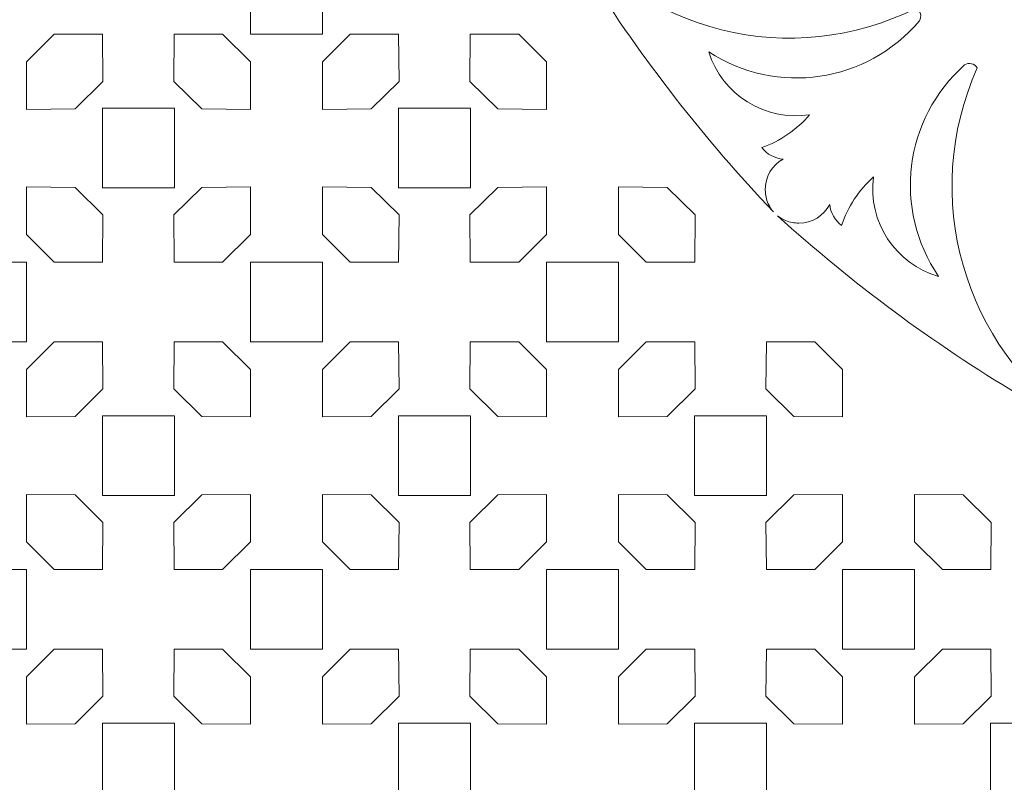
# Model space of a CAD drawing. Units: millimetres. Extents: x -187 to -53, y -115 to 132.
# Drawn here: x -132 to -84, y 60 to 98 of the extents above; entities that cross this region are included whole.
import ezdxf

# ---------------------------------------------------------------- set-up
doc = ezdxf.new("R2010")
doc.units = ezdxf.units.MM
doc.header["$MEASUREMENT"] = 0
doc.layers.add('layer 1', color=7, linetype='Continuous')

msp = doc.modelspace()

# ---------------------------------------------------------------- linework, layer by layer
at = {"layer": 'layer 1', "color": 250, "lineweight": 9}
msp.add_open_spline([(-187.086, -115.341), (-187.086, -115.341), (-187.086, 131.8554), (-187.086, 131.8554), (-187.086, 131.8554), (-187.086, 131.8554), (-52.6975, 131.8554), (-52.6975, 131.8554), (-52.6975, 131.8554), (-52.6975, 131.8554), (-52.6975, -115.341), (-52.6975, -115.341), (-52.6975, -115.341), (-52.6975, -115.341), (-187.086, -115.341), (-187.086, -115.341)], degree=3, knots=[0, 0, 0, 0, 0.2, 0.2, 0.2, 0.2, 0.4, 0.4, 0.4, 0.4, 0.6, 0.6, 0.6, 0.6, 1, 1, 1, 1], dxfattribs=at)
at = {"layer": 'layer 1', "color": 7, "lineweight": 9}
for points, knots in [([(-88.3245, 97.7804), (-88.2623, 97.8831), (-88.2436, 98.0061), (-88.2729, 98.1225), (-88.2729, 98.1225), (-88.3024, 98.2389), (-88.3772, 98.3384), (-88.4809, 98.3992), (-88.4809, 98.3992), (-94.572, 95.342), (-101.983, 97.1801), (-105.9392, 102.7299), (-105.9392, 102.7299), (-105.5053, 101.8184), (-105.0351, 100.9242), (-104.5301, 100.05), (-104.5301, 100.05), (-101.9012, 95.8839), (-98.8663, 91.9882), (-95.4705, 88.4196), (-95.4705, 88.4196), (-95.5736, 88.5418), (-95.6586, 88.6778), (-95.7268, 88.824), (-95.7268, 88.824), (-95.8231, 89.0305), (-95.8644, 89.2554), (-95.8757, 89.4815), (-95.8757, 89.4815), (-95.8913, 90.1359), (-95.5343, 90.7122), (-94.9987, 91.0082), (-94.9987, 91.0082), (-95.4098, 91.0383), (-95.7883, 91.2429), (-96.0387, 91.5701), (-96.0387, 91.5701), (-95.1311, 91.8921), (-94.3247, 92.4481), (-93.7014, 93.1821), (-93.7014, 93.1821), (-95.8828, 92.8436), (-97.9831, 94.1527), (-98.6406, 96.2597), (-98.6406, 96.2597), (-95.3119, 94.0853), (-90.884, 94.7377), (-88.3245, 97.7804)], [0, 0, 0, 0, 0.0769231, 0.0769231, 0.0769231, 0.0769231, 0.1538462, 0.1538462, 0.1538462, 0.1538462, 0.2307692, 0.2307692, 0.2307692, 0.2307692, 0.3076923, 0.3076923, 0.3076923, 0.3076923, 0.3846154, 0.3846154, 0.3846154, 0.3846154, 0.4615385, 0.4615385, 0.4615385, 0.4615385, 0.5384615, 0.5384615, 0.5384615, 0.5384615, 0.6153846, 0.6153846, 0.6153846, 0.6153846, 0.6923077, 0.6923077, 0.6923077, 0.6923077, 0.7692308, 0.7692308, 0.7692308, 0.7692308, 0.8461538, 0.8461538, 0.8461538, 0.8461538, 1, 1, 1, 1]), ([(-119.3329, 97.1182), (-119.3329, 97.1182), (-121.0958, 97.1182), (-121.0958, 97.1182), (-121.0958, 97.1182), (-121.0958, 97.1182), (-121.0958, 101.0207), (-121.0958, 101.0207), (-121.0958, 101.0207), (-121.0958, 101.0207), (-117.5699, 101.0207), (-117.5699, 101.0207), (-117.5699, 101.0207), (-117.5699, 101.0207), (-117.5699, 97.1182), (-117.5699, 97.1182), (-117.5699, 97.1182), (-117.5699, 97.1182), (-119.3329, 97.1182), (-119.3329, 97.1182)], [0, 0, 0, 0, 0.1666667, 0.1666667, 0.1666667, 0.1666667, 0.3333333, 0.3333333, 0.3333333, 0.3333333, 0.5, 0.5, 0.5, 0.5, 0.6666667, 0.6666667, 0.6666667, 0.6666667, 1, 1, 1, 1]), ([(-130.7133, 97.1182), (-130.7133, 97.1182), (-128.3419, 97.1182), (-128.3419, 97.1182), (-128.3419, 97.1182), (-128.3419, 97.1182), (-128.3199, 94.8121), (-128.3199, 94.8121), (-128.3199, 94.8121), (-128.3199, 94.8121), (-129.6871, 93.4654), (-129.6871, 93.4654), (-129.6871, 93.4654), (-129.6871, 93.4654), (-132.075, 93.4411), (-132.075, 93.4411), (-132.075, 93.4411), (-132.075, 93.4411), (-132.075, 95.7664), (-132.075, 95.7664), (-132.075, 95.7664), (-132.075, 95.7664), (-130.7133, 97.1182), (-130.7133, 97.1182)], [0, 0, 0, 0, 0.1428571, 0.1428571, 0.1428571, 0.1428571, 0.2857143, 0.2857143, 0.2857143, 0.2857143, 0.4285714, 0.4285714, 0.4285714, 0.4285714, 0.5714286, 0.5714286, 0.5714286, 0.5714286, 0.7142857, 0.7142857, 0.7142857, 0.7142857, 1, 1, 1, 1]), ([(-122.4579, 97.1182), (-122.4579, 97.1182), (-124.8289, 97.1182), (-124.8289, 97.1182), (-124.8289, 97.1182), (-124.8289, 97.1182), (-124.8509, 94.8121), (-124.8509, 94.8121), (-124.8509, 94.8121), (-124.8509, 94.8121), (-123.4837, 93.4654), (-123.4837, 93.4654), (-123.4837, 93.4654), (-123.4837, 93.4654), (-121.0958, 93.4411), (-121.0958, 93.4411), (-121.0958, 93.4411), (-121.0958, 93.4411), (-121.0958, 95.7664), (-121.0958, 95.7664), (-121.0958, 95.7664), (-121.0958, 95.7664), (-122.4579, 97.1182), (-122.4579, 97.1182)], [0, 0, 0, 0, 0.1428571, 0.1428571, 0.1428571, 0.1428571, 0.2857143, 0.2857143, 0.2857143, 0.2857143, 0.4285714, 0.4285714, 0.4285714, 0.4285714, 0.5714286, 0.5714286, 0.5714286, 0.5714286, 0.7142857, 0.7142857, 0.7142857, 0.7142857, 1, 1, 1, 1]), ([(-116.2078, 97.1182), (-116.2078, 97.1182), (-113.8368, 97.1182), (-113.8368, 97.1182), (-113.8368, 97.1182), (-113.8368, 97.1182), (-113.8148, 94.8121), (-113.8148, 94.8121), (-113.8148, 94.8121), (-113.8148, 94.8121), (-115.182, 93.4654), (-115.182, 93.4654), (-115.182, 93.4654), (-115.182, 93.4654), (-117.5699, 93.4411), (-117.5699, 93.4411), (-117.5699, 93.4411), (-117.5699, 93.4411), (-117.5699, 95.7664), (-117.5699, 95.7664), (-117.5699, 95.7664), (-117.5699, 95.7664), (-116.2078, 97.1182), (-116.2078, 97.1182)], [0, 0, 0, 0, 0.1428571, 0.1428571, 0.1428571, 0.1428571, 0.2857143, 0.2857143, 0.2857143, 0.2857143, 0.4285714, 0.4285714, 0.4285714, 0.4285714, 0.5714286, 0.5714286, 0.5714286, 0.5714286, 0.7142857, 0.7142857, 0.7142857, 0.7142857, 1, 1, 1, 1]), ([(-107.9524, 97.1182), (-107.9524, 97.1182), (-110.3239, 97.1182), (-110.3239, 97.1182), (-110.3239, 97.1182), (-110.3239, 97.1182), (-110.3458, 94.8121), (-110.3458, 94.8121), (-110.3458, 94.8121), (-110.3458, 94.8121), (-108.9787, 93.4654), (-108.9787, 93.4654), (-108.9787, 93.4654), (-108.9787, 93.4654), (-106.5907, 93.4411), (-106.5907, 93.4411), (-106.5907, 93.4411), (-106.5907, 93.4411), (-106.5907, 95.7664), (-106.5907, 95.7664), (-106.5907, 95.7664), (-106.5907, 95.7664), (-107.9524, 97.1182), (-107.9524, 97.1182)], [0, 0, 0, 0, 0.1428571, 0.1428571, 0.1428571, 0.1428571, 0.2857143, 0.2857143, 0.2857143, 0.2857143, 0.4285714, 0.4285714, 0.4285714, 0.4285714, 0.5714286, 0.5714286, 0.5714286, 0.5714286, 0.7142857, 0.7142857, 0.7142857, 0.7142857, 1, 1, 1, 1]), ([(-86.1086, 95.6174), (-86.0077, 95.6821), (-85.8851, 95.7036), (-85.768, 95.677), (-85.768, 95.677), (-85.6509, 95.6503), (-85.5496, 95.5779), (-85.4865, 95.4759), (-85.4865, 95.4759), (-88.298, 89.2052), (-86.1958, 81.8208), (-80.503, 77.971), (-80.503, 77.971), (-81.503, 78.4357), (-82.4862, 78.9356), (-83.4505, 79.4706), (-83.4505, 79.4706), (-87.6705, 81.9944), (-91.6308, 84.9282), (-95.2742, 88.2303), (-95.2742, 88.2303), (-95.1544, 88.1386), (-95.0238, 88.0626), (-94.8847, 88.0019), (-94.8847, 88.0019), (-94.6759, 87.9106), (-94.4501, 87.875), (-94.2241, 87.8691), (-94.2241, 87.8691), (-93.5697, 87.8691), (-93.0015, 88.2393), (-92.7189, 88.782), (-92.7189, 88.782), (-92.6786, 88.3718), (-92.465, 87.9984), (-92.1316, 87.7562), (-92.1316, 87.7562), (-91.8319, 88.6711), (-91.2954, 89.4905), (-90.5767, 90.1316), (-90.5767, 90.1316), (-90.8624, 87.9427), (-89.5036, 85.8742), (-87.3812, 85.2676), (-87.3812, 85.2676), (-89.6352, 88.5431), (-89.0888, 92.9854), (-86.1086, 95.6174)], [0, 0, 0, 0, 0.0769231, 0.0769231, 0.0769231, 0.0769231, 0.1538462, 0.1538462, 0.1538462, 0.1538462, 0.2307692, 0.2307692, 0.2307692, 0.2307692, 0.3076923, 0.3076923, 0.3076923, 0.3076923, 0.3846154, 0.3846154, 0.3846154, 0.3846154, 0.4615385, 0.4615385, 0.4615385, 0.4615385, 0.5384615, 0.5384615, 0.5384615, 0.5384615, 0.6153846, 0.6153846, 0.6153846, 0.6153846, 0.6923077, 0.6923077, 0.6923077, 0.6923077, 0.7692308, 0.7692308, 0.7692308, 0.7692308, 0.8461538, 0.8461538, 0.8461538, 0.8461538, 1, 1, 1, 1]), ([(-124.8227, 91.5434), (-124.8227, 91.5434), (-124.8227, 93.4948), (-124.8227, 93.4948), (-124.8227, 93.4948), (-124.8227, 93.4948), (-128.3485, 93.4948), (-128.3485, 93.4948), (-128.3485, 93.4948), (-128.3485, 93.4948), (-128.3485, 89.5924), (-128.3485, 89.5924), (-128.3485, 89.5924), (-128.3485, 89.5924), (-124.8227, 89.5924), (-124.8227, 89.5924), (-124.8227, 89.5924), (-124.8227, 89.5924), (-124.8227, 91.5434), (-124.8227, 91.5434)], [0, 0, 0, 0, 0.1666667, 0.1666667, 0.1666667, 0.1666667, 0.3333333, 0.3333333, 0.3333333, 0.3333333, 0.5, 0.5, 0.5, 0.5, 0.6666667, 0.6666667, 0.6666667, 0.6666667, 1, 1, 1, 1]), ([(-113.843, 91.5434), (-113.843, 91.5434), (-113.843, 93.4948), (-113.843, 93.4948), (-113.843, 93.4948), (-113.843, 93.4948), (-110.3176, 93.4948), (-110.3176, 93.4948), (-110.3176, 93.4948), (-110.3176, 93.4948), (-110.3176, 89.5924), (-110.3176, 89.5924), (-110.3176, 89.5924), (-110.3176, 89.5924), (-113.843, 89.5924), (-113.843, 89.5924), (-113.843, 89.5924), (-113.843, 89.5924), (-113.843, 91.5434), (-113.843, 91.5434)], [0, 0, 0, 0, 0.1666667, 0.1666667, 0.1666667, 0.1666667, 0.3333333, 0.3333333, 0.3333333, 0.3333333, 0.5, 0.5, 0.5, 0.5, 0.6666667, 0.6666667, 0.6666667, 0.6666667, 1, 1, 1, 1]), ([(-130.7133, 85.969), (-130.7133, 85.969), (-128.3419, 85.969), (-128.3419, 85.969), (-128.3419, 85.969), (-128.3419, 85.969), (-128.3199, 88.275), (-128.3199, 88.275), (-128.3199, 88.275), (-128.3199, 88.275), (-129.6871, 89.6217), (-129.6871, 89.6217), (-129.6871, 89.6217), (-129.6871, 89.6217), (-132.075, 89.6465), (-132.075, 89.6465), (-132.075, 89.6465), (-132.075, 89.6465), (-132.075, 87.3208), (-132.075, 87.3208), (-132.075, 87.3208), (-132.075, 87.3208), (-130.7133, 85.969), (-130.7133, 85.969)], [0, 0, 0, 0, 0.1428571, 0.1428571, 0.1428571, 0.1428571, 0.2857143, 0.2857143, 0.2857143, 0.2857143, 0.4285714, 0.4285714, 0.4285714, 0.4285714, 0.5714286, 0.5714286, 0.5714286, 0.5714286, 0.7142857, 0.7142857, 0.7142857, 0.7142857, 1, 1, 1, 1]), ([(-122.4579, 85.969), (-122.4579, 85.969), (-124.8289, 85.969), (-124.8289, 85.969), (-124.8289, 85.969), (-124.8289, 85.969), (-124.8509, 88.275), (-124.8509, 88.275), (-124.8509, 88.275), (-124.8509, 88.275), (-123.4837, 89.6217), (-123.4837, 89.6217), (-123.4837, 89.6217), (-123.4837, 89.6217), (-121.0958, 89.6465), (-121.0958, 89.6465), (-121.0958, 89.6465), (-121.0958, 89.6465), (-121.0958, 87.3208), (-121.0958, 87.3208), (-121.0958, 87.3208), (-121.0958, 87.3208), (-122.4579, 85.969), (-122.4579, 85.969)], [0, 0, 0, 0, 0.1428571, 0.1428571, 0.1428571, 0.1428571, 0.2857143, 0.2857143, 0.2857143, 0.2857143, 0.4285714, 0.4285714, 0.4285714, 0.4285714, 0.5714286, 0.5714286, 0.5714286, 0.5714286, 0.7142857, 0.7142857, 0.7142857, 0.7142857, 1, 1, 1, 1]), ([(-116.2078, 85.969), (-116.2078, 85.969), (-113.8368, 85.969), (-113.8368, 85.969), (-113.8368, 85.969), (-113.8368, 85.969), (-113.8148, 88.275), (-113.8148, 88.275), (-113.8148, 88.275), (-113.8148, 88.275), (-115.182, 89.6217), (-115.182, 89.6217), (-115.182, 89.6217), (-115.182, 89.6217), (-117.5699, 89.6465), (-117.5699, 89.6465), (-117.5699, 89.6465), (-117.5699, 89.6465), (-117.5699, 87.3208), (-117.5699, 87.3208), (-117.5699, 87.3208), (-117.5699, 87.3208), (-116.2078, 85.969), (-116.2078, 85.969)], [0, 0, 0, 0, 0.1428571, 0.1428571, 0.1428571, 0.1428571, 0.2857143, 0.2857143, 0.2857143, 0.2857143, 0.4285714, 0.4285714, 0.4285714, 0.4285714, 0.5714286, 0.5714286, 0.5714286, 0.5714286, 0.7142857, 0.7142857, 0.7142857, 0.7142857, 1, 1, 1, 1]), ([(-107.9524, 85.969), (-107.9524, 85.969), (-110.3239, 85.969), (-110.3239, 85.969), (-110.3239, 85.969), (-110.3239, 85.969), (-110.3458, 88.275), (-110.3458, 88.275), (-110.3458, 88.275), (-110.3458, 88.275), (-108.9787, 89.6217), (-108.9787, 89.6217), (-108.9787, 89.6217), (-108.9787, 89.6217), (-106.5907, 89.6465), (-106.5907, 89.6465), (-106.5907, 89.6465), (-106.5907, 89.6465), (-106.5907, 87.3208), (-106.5907, 87.3208), (-106.5907, 87.3208), (-106.5907, 87.3208), (-107.9524, 85.969), (-107.9524, 85.969)], [0, 0, 0, 0, 0.1428571, 0.1428571, 0.1428571, 0.1428571, 0.2857143, 0.2857143, 0.2857143, 0.2857143, 0.4285714, 0.4285714, 0.4285714, 0.4285714, 0.5714286, 0.5714286, 0.5714286, 0.5714286, 0.7142857, 0.7142857, 0.7142857, 0.7142857, 1, 1, 1, 1]), ([(-101.7029, 85.969), (-101.7029, 85.969), (-99.3318, 85.969), (-99.3318, 85.969), (-99.3318, 85.969), (-99.3318, 85.969), (-99.3095, 88.275), (-99.3095, 88.275), (-99.3095, 88.275), (-99.3095, 88.275), (-100.6767, 89.6217), (-100.6767, 89.6217), (-100.6767, 89.6217), (-100.6767, 89.6217), (-103.0649, 89.6465), (-103.0649, 89.6465), (-103.0649, 89.6465), (-103.0649, 89.6465), (-103.0649, 87.3208), (-103.0649, 87.3208), (-103.0649, 87.3208), (-103.0649, 87.3208), (-101.7029, 85.969), (-101.7029, 85.969)], [0, 0, 0, 0, 0.1428571, 0.1428571, 0.1428571, 0.1428571, 0.2857143, 0.2857143, 0.2857143, 0.2857143, 0.4285714, 0.4285714, 0.4285714, 0.4285714, 0.5714286, 0.5714286, 0.5714286, 0.5714286, 0.7142857, 0.7142857, 0.7142857, 0.7142857, 1, 1, 1, 1]), ([(-132.075, 84.0175), (-132.075, 84.0175), (-132.075, 85.969), (-132.075, 85.969), (-132.075, 85.969), (-132.075, 85.969), (-135.6008, 85.969), (-135.6008, 85.969), (-135.6008, 85.969), (-135.6008, 85.969), (-135.6008, 82.0665), (-135.6008, 82.0665), (-135.6008, 82.0665), (-135.6008, 82.0665), (-132.075, 82.0665), (-132.075, 82.0665), (-132.075, 82.0665), (-132.075, 82.0665), (-132.075, 84.0175), (-132.075, 84.0175)], [0, 0, 0, 0, 0.1666667, 0.1666667, 0.1666667, 0.1666667, 0.3333333, 0.3333333, 0.3333333, 0.3333333, 0.5, 0.5, 0.5, 0.5, 0.6666667, 0.6666667, 0.6666667, 0.6666667, 1, 1, 1, 1]), ([(-119.3329, 82.0665), (-119.3329, 82.0665), (-121.0958, 82.0665), (-121.0958, 82.0665), (-121.0958, 82.0665), (-121.0958, 82.0665), (-121.0958, 85.969), (-121.0958, 85.969), (-121.0958, 85.969), (-121.0958, 85.969), (-117.5699, 85.969), (-117.5699, 85.969), (-117.5699, 85.969), (-117.5699, 85.969), (-117.5699, 82.0665), (-117.5699, 82.0665), (-117.5699, 82.0665), (-117.5699, 82.0665), (-119.3329, 82.0665), (-119.3329, 82.0665)], [0, 0, 0, 0, 0.1666667, 0.1666667, 0.1666667, 0.1666667, 0.3333333, 0.3333333, 0.3333333, 0.3333333, 0.5, 0.5, 0.5, 0.5, 0.6666667, 0.6666667, 0.6666667, 0.6666667, 1, 1, 1, 1]), ([(-106.5907, 84.0175), (-106.5907, 84.0175), (-106.5907, 85.969), (-106.5907, 85.969), (-106.5907, 85.969), (-106.5907, 85.969), (-103.0649, 85.969), (-103.0649, 85.969), (-103.0649, 85.969), (-103.0649, 85.969), (-103.0649, 82.0665), (-103.0649, 82.0665), (-103.0649, 82.0665), (-103.0649, 82.0665), (-106.5907, 82.0665), (-106.5907, 82.0665), (-106.5907, 82.0665), (-106.5907, 82.0665), (-106.5907, 84.0175), (-106.5907, 84.0175)], [0, 0, 0, 0, 0.1666667, 0.1666667, 0.1666667, 0.1666667, 0.3333333, 0.3333333, 0.3333333, 0.3333333, 0.5, 0.5, 0.5, 0.5, 0.6666667, 0.6666667, 0.6666667, 0.6666667, 1, 1, 1, 1]), ([(-130.7133, 82.0665), (-130.7133, 82.0665), (-128.3419, 82.0665), (-128.3419, 82.0665), (-128.3419, 82.0665), (-128.3419, 82.0665), (-128.3199, 79.7605), (-128.3199, 79.7605), (-128.3199, 79.7605), (-128.3199, 79.7605), (-129.6871, 78.4134), (-129.6871, 78.4134), (-129.6871, 78.4134), (-129.6871, 78.4134), (-132.075, 78.3891), (-132.075, 78.3891), (-132.075, 78.3891), (-132.075, 78.3891), (-132.075, 80.7143), (-132.075, 80.7143), (-132.075, 80.7143), (-132.075, 80.7143), (-130.7133, 82.0665), (-130.7133, 82.0665)], [0, 0, 0, 0, 0.1428571, 0.1428571, 0.1428571, 0.1428571, 0.2857143, 0.2857143, 0.2857143, 0.2857143, 0.4285714, 0.4285714, 0.4285714, 0.4285714, 0.5714286, 0.5714286, 0.5714286, 0.5714286, 0.7142857, 0.7142857, 0.7142857, 0.7142857, 1, 1, 1, 1]), ([(-122.4579, 82.0665), (-122.4579, 82.0665), (-124.8289, 82.0665), (-124.8289, 82.0665), (-124.8289, 82.0665), (-124.8289, 82.0665), (-124.8509, 79.7605), (-124.8509, 79.7605), (-124.8509, 79.7605), (-124.8509, 79.7605), (-123.4837, 78.4134), (-123.4837, 78.4134), (-123.4837, 78.4134), (-123.4837, 78.4134), (-121.0958, 78.3891), (-121.0958, 78.3891), (-121.0958, 78.3891), (-121.0958, 78.3891), (-121.0958, 80.7143), (-121.0958, 80.7143), (-121.0958, 80.7143), (-121.0958, 80.7143), (-122.4579, 82.0665), (-122.4579, 82.0665)], [0, 0, 0, 0, 0.1428571, 0.1428571, 0.1428571, 0.1428571, 0.2857143, 0.2857143, 0.2857143, 0.2857143, 0.4285714, 0.4285714, 0.4285714, 0.4285714, 0.5714286, 0.5714286, 0.5714286, 0.5714286, 0.7142857, 0.7142857, 0.7142857, 0.7142857, 1, 1, 1, 1]), ([(-116.2078, 82.0665), (-116.2078, 82.0665), (-113.8368, 82.0665), (-113.8368, 82.0665), (-113.8368, 82.0665), (-113.8368, 82.0665), (-113.8148, 79.7605), (-113.8148, 79.7605), (-113.8148, 79.7605), (-113.8148, 79.7605), (-115.182, 78.4134), (-115.182, 78.4134), (-115.182, 78.4134), (-115.182, 78.4134), (-117.5699, 78.3891), (-117.5699, 78.3891), (-117.5699, 78.3891), (-117.5699, 78.3891), (-117.5699, 80.7143), (-117.5699, 80.7143), (-117.5699, 80.7143), (-117.5699, 80.7143), (-116.2078, 82.0665), (-116.2078, 82.0665)], [0, 0, 0, 0, 0.1428571, 0.1428571, 0.1428571, 0.1428571, 0.2857143, 0.2857143, 0.2857143, 0.2857143, 0.4285714, 0.4285714, 0.4285714, 0.4285714, 0.5714286, 0.5714286, 0.5714286, 0.5714286, 0.7142857, 0.7142857, 0.7142857, 0.7142857, 1, 1, 1, 1]), ([(-107.9524, 82.0665), (-107.9524, 82.0665), (-110.3239, 82.0665), (-110.3239, 82.0665), (-110.3239, 82.0665), (-110.3239, 82.0665), (-110.3458, 79.7605), (-110.3458, 79.7605), (-110.3458, 79.7605), (-110.3458, 79.7605), (-108.9787, 78.4134), (-108.9787, 78.4134), (-108.9787, 78.4134), (-108.9787, 78.4134), (-106.5907, 78.3891), (-106.5907, 78.3891), (-106.5907, 78.3891), (-106.5907, 78.3891), (-106.5907, 80.7143), (-106.5907, 80.7143), (-106.5907, 80.7143), (-106.5907, 80.7143), (-107.9524, 82.0665), (-107.9524, 82.0665)], [0, 0, 0, 0, 0.1428571, 0.1428571, 0.1428571, 0.1428571, 0.2857143, 0.2857143, 0.2857143, 0.2857143, 0.4285714, 0.4285714, 0.4285714, 0.4285714, 0.5714286, 0.5714286, 0.5714286, 0.5714286, 0.7142857, 0.7142857, 0.7142857, 0.7142857, 1, 1, 1, 1]), ([(-101.7029, 82.0665), (-101.7029, 82.0665), (-99.3318, 82.0665), (-99.3318, 82.0665), (-99.3318, 82.0665), (-99.3318, 82.0665), (-99.3095, 79.7605), (-99.3095, 79.7605), (-99.3095, 79.7605), (-99.3095, 79.7605), (-100.6767, 78.4134), (-100.6767, 78.4134), (-100.6767, 78.4134), (-100.6767, 78.4134), (-103.0649, 78.3891), (-103.0649, 78.3891), (-103.0649, 78.3891), (-103.0649, 78.3891), (-103.0649, 80.7143), (-103.0649, 80.7143), (-103.0649, 80.7143), (-103.0649, 80.7143), (-101.7029, 82.0665), (-101.7029, 82.0665)], [0, 0, 0, 0, 0.1428571, 0.1428571, 0.1428571, 0.1428571, 0.2857143, 0.2857143, 0.2857143, 0.2857143, 0.4285714, 0.4285714, 0.4285714, 0.4285714, 0.5714286, 0.5714286, 0.5714286, 0.5714286, 0.7142857, 0.7142857, 0.7142857, 0.7142857, 1, 1, 1, 1]), ([(-93.4475, 82.0665), (-93.4475, 82.0665), (-95.8185, 82.0665), (-95.8185, 82.0665), (-95.8185, 82.0665), (-95.8185, 82.0665), (-95.8408, 79.7605), (-95.8408, 79.7605), (-95.8408, 79.7605), (-95.8408, 79.7605), (-94.4737, 78.4134), (-94.4737, 78.4134), (-94.4737, 78.4134), (-94.4737, 78.4134), (-92.0854, 78.3891), (-92.0854, 78.3891), (-92.0854, 78.3891), (-92.0854, 78.3891), (-92.0854, 80.7143), (-92.0854, 80.7143), (-92.0854, 80.7143), (-92.0854, 80.7143), (-93.4475, 82.0665), (-93.4475, 82.0665)], [0, 0, 0, 0, 0.1428571, 0.1428571, 0.1428571, 0.1428571, 0.2857143, 0.2857143, 0.2857143, 0.2857143, 0.4285714, 0.4285714, 0.4285714, 0.4285714, 0.5714286, 0.5714286, 0.5714286, 0.5714286, 0.7142857, 0.7142857, 0.7142857, 0.7142857, 1, 1, 1, 1]), ([(-124.8227, 76.4918), (-124.8227, 76.4918), (-124.8227, 78.4431), (-124.8227, 78.4431), (-124.8227, 78.4431), (-124.8227, 78.4431), (-128.3485, 78.4431), (-128.3485, 78.4431), (-128.3485, 78.4431), (-128.3485, 78.4431), (-128.3485, 74.5408), (-128.3485, 74.5408), (-128.3485, 74.5408), (-128.3485, 74.5408), (-124.8227, 74.5408), (-124.8227, 74.5408), (-124.8227, 74.5408), (-124.8227, 74.5408), (-124.8227, 76.4918), (-124.8227, 76.4918)], [0, 0, 0, 0, 0.1666667, 0.1666667, 0.1666667, 0.1666667, 0.3333333, 0.3333333, 0.3333333, 0.3333333, 0.5, 0.5, 0.5, 0.5, 0.6666667, 0.6666667, 0.6666667, 0.6666667, 1, 1, 1, 1]), ([(-113.843, 76.4918), (-113.843, 76.4918), (-113.843, 78.4431), (-113.843, 78.4431), (-113.843, 78.4431), (-113.843, 78.4431), (-110.3176, 78.4431), (-110.3176, 78.4431), (-110.3176, 78.4431), (-110.3176, 78.4431), (-110.3176, 74.5408), (-110.3176, 74.5408), (-110.3176, 74.5408), (-110.3176, 74.5408), (-113.843, 74.5408), (-113.843, 74.5408), (-113.843, 74.5408), (-113.843, 74.5408), (-113.843, 76.4918), (-113.843, 76.4918)], [0, 0, 0, 0, 0.1666667, 0.1666667, 0.1666667, 0.1666667, 0.3333333, 0.3333333, 0.3333333, 0.3333333, 0.5, 0.5, 0.5, 0.5, 0.6666667, 0.6666667, 0.6666667, 0.6666667, 1, 1, 1, 1]), ([(-99.3381, 76.4918), (-99.3381, 76.4918), (-99.3381, 78.4431), (-99.3381, 78.4431), (-99.3381, 78.4431), (-99.3381, 78.4431), (-95.8123, 78.4431), (-95.8123, 78.4431), (-95.8123, 78.4431), (-95.8123, 78.4431), (-95.8123, 74.5408), (-95.8123, 74.5408), (-95.8123, 74.5408), (-95.8123, 74.5408), (-99.3381, 74.5408), (-99.3381, 74.5408), (-99.3381, 74.5408), (-99.3381, 74.5408), (-99.3381, 76.4918), (-99.3381, 76.4918)], [0, 0, 0, 0, 0.1666667, 0.1666667, 0.1666667, 0.1666667, 0.3333333, 0.3333333, 0.3333333, 0.3333333, 0.5, 0.5, 0.5, 0.5, 0.6666667, 0.6666667, 0.6666667, 0.6666667, 1, 1, 1, 1]), ([(-130.7133, 70.9169), (-130.7133, 70.9169), (-128.3419, 70.9169), (-128.3419, 70.9169), (-128.3419, 70.9169), (-128.3419, 70.9169), (-128.3199, 73.223), (-128.3199, 73.223), (-128.3199, 73.223), (-128.3199, 73.223), (-129.6871, 74.5701), (-129.6871, 74.5701), (-129.6871, 74.5701), (-129.6871, 74.5701), (-132.075, 74.5944), (-132.075, 74.5944), (-132.075, 74.5944), (-132.075, 74.5944), (-132.075, 72.2692), (-132.075, 72.2692), (-132.075, 72.2692), (-132.075, 72.2692), (-130.7133, 70.9169), (-130.7133, 70.9169)], [0, 0, 0, 0, 0.1428571, 0.1428571, 0.1428571, 0.1428571, 0.2857143, 0.2857143, 0.2857143, 0.2857143, 0.4285714, 0.4285714, 0.4285714, 0.4285714, 0.5714286, 0.5714286, 0.5714286, 0.5714286, 0.7142857, 0.7142857, 0.7142857, 0.7142857, 1, 1, 1, 1]), ([(-122.4579, 70.9169), (-122.4579, 70.9169), (-124.8289, 70.9169), (-124.8289, 70.9169), (-124.8289, 70.9169), (-124.8289, 70.9169), (-124.8509, 73.223), (-124.8509, 73.223), (-124.8509, 73.223), (-124.8509, 73.223), (-123.4837, 74.5701), (-123.4837, 74.5701), (-123.4837, 74.5701), (-123.4837, 74.5701), (-121.0958, 74.5944), (-121.0958, 74.5944), (-121.0958, 74.5944), (-121.0958, 74.5944), (-121.0958, 72.2692), (-121.0958, 72.2692), (-121.0958, 72.2692), (-121.0958, 72.2692), (-122.4579, 70.9169), (-122.4579, 70.9169)], [0, 0, 0, 0, 0.1428571, 0.1428571, 0.1428571, 0.1428571, 0.2857143, 0.2857143, 0.2857143, 0.2857143, 0.4285714, 0.4285714, 0.4285714, 0.4285714, 0.5714286, 0.5714286, 0.5714286, 0.5714286, 0.7142857, 0.7142857, 0.7142857, 0.7142857, 1, 1, 1, 1]), ([(-116.2078, 70.9169), (-116.2078, 70.9169), (-113.8368, 70.9169), (-113.8368, 70.9169), (-113.8368, 70.9169), (-113.8368, 70.9169), (-113.8148, 73.223), (-113.8148, 73.223), (-113.8148, 73.223), (-113.8148, 73.223), (-115.182, 74.5701), (-115.182, 74.5701), (-115.182, 74.5701), (-115.182, 74.5701), (-117.5699, 74.5944), (-117.5699, 74.5944), (-117.5699, 74.5944), (-117.5699, 74.5944), (-117.5699, 72.2692), (-117.5699, 72.2692), (-117.5699, 72.2692), (-117.5699, 72.2692), (-116.2078, 70.9169), (-116.2078, 70.9169)], [0, 0, 0, 0, 0.1428571, 0.1428571, 0.1428571, 0.1428571, 0.2857143, 0.2857143, 0.2857143, 0.2857143, 0.4285714, 0.4285714, 0.4285714, 0.4285714, 0.5714286, 0.5714286, 0.5714286, 0.5714286, 0.7142857, 0.7142857, 0.7142857, 0.7142857, 1, 1, 1, 1]), ([(-107.9524, 70.9169), (-107.9524, 70.9169), (-110.3239, 70.9169), (-110.3239, 70.9169), (-110.3239, 70.9169), (-110.3239, 70.9169), (-110.3458, 73.223), (-110.3458, 73.223), (-110.3458, 73.223), (-110.3458, 73.223), (-108.9787, 74.5701), (-108.9787, 74.5701), (-108.9787, 74.5701), (-108.9787, 74.5701), (-106.5907, 74.5944), (-106.5907, 74.5944), (-106.5907, 74.5944), (-106.5907, 74.5944), (-106.5907, 72.2692), (-106.5907, 72.2692), (-106.5907, 72.2692), (-106.5907, 72.2692), (-107.9524, 70.9169), (-107.9524, 70.9169)], [0, 0, 0, 0, 0.1428571, 0.1428571, 0.1428571, 0.1428571, 0.2857143, 0.2857143, 0.2857143, 0.2857143, 0.4285714, 0.4285714, 0.4285714, 0.4285714, 0.5714286, 0.5714286, 0.5714286, 0.5714286, 0.7142857, 0.7142857, 0.7142857, 0.7142857, 1, 1, 1, 1]), ([(-101.7029, 70.9169), (-101.7029, 70.9169), (-99.3318, 70.9169), (-99.3318, 70.9169), (-99.3318, 70.9169), (-99.3318, 70.9169), (-99.3095, 73.223), (-99.3095, 73.223), (-99.3095, 73.223), (-99.3095, 73.223), (-100.6767, 74.5701), (-100.6767, 74.5701), (-100.6767, 74.5701), (-100.6767, 74.5701), (-103.0649, 74.5944), (-103.0649, 74.5944), (-103.0649, 74.5944), (-103.0649, 74.5944), (-103.0649, 72.2692), (-103.0649, 72.2692), (-103.0649, 72.2692), (-103.0649, 72.2692), (-101.7029, 70.9169), (-101.7029, 70.9169)], [0, 0, 0, 0, 0.1428571, 0.1428571, 0.1428571, 0.1428571, 0.2857143, 0.2857143, 0.2857143, 0.2857143, 0.4285714, 0.4285714, 0.4285714, 0.4285714, 0.5714286, 0.5714286, 0.5714286, 0.5714286, 0.7142857, 0.7142857, 0.7142857, 0.7142857, 1, 1, 1, 1]), ([(-93.4475, 70.9169), (-93.4475, 70.9169), (-95.8185, 70.9169), (-95.8185, 70.9169), (-95.8185, 70.9169), (-95.8185, 70.9169), (-95.8408, 73.223), (-95.8408, 73.223), (-95.8408, 73.223), (-95.8408, 73.223), (-94.4737, 74.5701), (-94.4737, 74.5701), (-94.4737, 74.5701), (-94.4737, 74.5701), (-92.0854, 74.5944), (-92.0854, 74.5944), (-92.0854, 74.5944), (-92.0854, 74.5944), (-92.0854, 72.2692), (-92.0854, 72.2692), (-92.0854, 72.2692), (-92.0854, 72.2692), (-93.4475, 70.9169), (-93.4475, 70.9169)], [0, 0, 0, 0, 0.1428571, 0.1428571, 0.1428571, 0.1428571, 0.2857143, 0.2857143, 0.2857143, 0.2857143, 0.4285714, 0.4285714, 0.4285714, 0.4285714, 0.5714286, 0.5714286, 0.5714286, 0.5714286, 0.7142857, 0.7142857, 0.7142857, 0.7142857, 1, 1, 1, 1]), ([(-87.1978, 70.9169), (-87.1978, 70.9169), (-84.8267, 70.9169), (-84.8267, 70.9169), (-84.8267, 70.9169), (-84.8267, 70.9169), (-84.8045, 73.223), (-84.8045, 73.223), (-84.8045, 73.223), (-84.8045, 73.223), (-86.1716, 74.5701), (-86.1716, 74.5701), (-86.1716, 74.5701), (-86.1716, 74.5701), (-88.5596, 74.5944), (-88.5596, 74.5944), (-88.5596, 74.5944), (-88.5596, 74.5944), (-88.5596, 72.2692), (-88.5596, 72.2692), (-88.5596, 72.2692), (-88.5596, 72.2692), (-87.1978, 70.9169), (-87.1978, 70.9169)], [0, 0, 0, 0, 0.1428571, 0.1428571, 0.1428571, 0.1428571, 0.2857143, 0.2857143, 0.2857143, 0.2857143, 0.4285714, 0.4285714, 0.4285714, 0.4285714, 0.5714286, 0.5714286, 0.5714286, 0.5714286, 0.7142857, 0.7142857, 0.7142857, 0.7142857, 1, 1, 1, 1]), ([(-132.075, 68.9659), (-132.075, 68.9659), (-132.075, 70.9169), (-132.075, 70.9169), (-132.075, 70.9169), (-132.075, 70.9169), (-135.6008, 70.9169), (-135.6008, 70.9169), (-135.6008, 70.9169), (-135.6008, 70.9169), (-135.6008, 67.0145), (-135.6008, 67.0145), (-135.6008, 67.0145), (-135.6008, 67.0145), (-132.075, 67.0145), (-132.075, 67.0145), (-132.075, 67.0145), (-132.075, 67.0145), (-132.075, 68.9659), (-132.075, 68.9659)], [0, 0, 0, 0, 0.1666667, 0.1666667, 0.1666667, 0.1666667, 0.3333333, 0.3333333, 0.3333333, 0.3333333, 0.5, 0.5, 0.5, 0.5, 0.6666667, 0.6666667, 0.6666667, 0.6666667, 1, 1, 1, 1]), ([(-119.3329, 67.0145), (-119.3329, 67.0145), (-121.0958, 67.0145), (-121.0958, 67.0145), (-121.0958, 67.0145), (-121.0958, 67.0145), (-121.0958, 70.9169), (-121.0958, 70.9169), (-121.0958, 70.9169), (-121.0958, 70.9169), (-117.5699, 70.9169), (-117.5699, 70.9169), (-117.5699, 70.9169), (-117.5699, 70.9169), (-117.5699, 67.0145), (-117.5699, 67.0145), (-117.5699, 67.0145), (-117.5699, 67.0145), (-119.3329, 67.0145), (-119.3329, 67.0145)], [0, 0, 0, 0, 0.1666667, 0.1666667, 0.1666667, 0.1666667, 0.3333333, 0.3333333, 0.3333333, 0.3333333, 0.5, 0.5, 0.5, 0.5, 0.6666667, 0.6666667, 0.6666667, 0.6666667, 1, 1, 1, 1]), ([(-106.5907, 68.9659), (-106.5907, 68.9659), (-106.5907, 70.9169), (-106.5907, 70.9169), (-106.5907, 70.9169), (-106.5907, 70.9169), (-103.0649, 70.9169), (-103.0649, 70.9169), (-103.0649, 70.9169), (-103.0649, 70.9169), (-103.0649, 67.0145), (-103.0649, 67.0145), (-103.0649, 67.0145), (-103.0649, 67.0145), (-106.5907, 67.0145), (-106.5907, 67.0145), (-106.5907, 67.0145), (-106.5907, 67.0145), (-106.5907, 68.9659), (-106.5907, 68.9659)], [0, 0, 0, 0, 0.1666667, 0.1666667, 0.1666667, 0.1666667, 0.3333333, 0.3333333, 0.3333333, 0.3333333, 0.5, 0.5, 0.5, 0.5, 0.6666667, 0.6666667, 0.6666667, 0.6666667, 1, 1, 1, 1]), ([(-92.0854, 68.9659), (-92.0854, 68.9659), (-92.0854, 70.9169), (-92.0854, 70.9169), (-92.0854, 70.9169), (-92.0854, 70.9169), (-88.5596, 70.9169), (-88.5596, 70.9169), (-88.5596, 70.9169), (-88.5596, 70.9169), (-88.5596, 67.0145), (-88.5596, 67.0145), (-88.5596, 67.0145), (-88.5596, 67.0145), (-92.0854, 67.0145), (-92.0854, 67.0145), (-92.0854, 67.0145), (-92.0854, 67.0145), (-92.0854, 68.9659), (-92.0854, 68.9659)], [0, 0, 0, 0, 0.1666667, 0.1666667, 0.1666667, 0.1666667, 0.3333333, 0.3333333, 0.3333333, 0.3333333, 0.5, 0.5, 0.5, 0.5, 0.6666667, 0.6666667, 0.6666667, 0.6666667, 1, 1, 1, 1]), ([(-130.7133, 67.0145), (-130.7133, 67.0145), (-128.3419, 67.0145), (-128.3419, 67.0145), (-128.3419, 67.0145), (-128.3419, 67.0145), (-128.3199, 64.7085), (-128.3199, 64.7085), (-128.3199, 64.7085), (-128.3199, 64.7085), (-129.6871, 63.3617), (-129.6871, 63.3617), (-129.6871, 63.3617), (-129.6871, 63.3617), (-132.075, 63.3374), (-132.075, 63.3374), (-132.075, 63.3374), (-132.075, 63.3374), (-132.075, 65.6626), (-132.075, 65.6626), (-132.075, 65.6626), (-132.075, 65.6626), (-130.7133, 67.0145), (-130.7133, 67.0145)], [0, 0, 0, 0, 0.1428571, 0.1428571, 0.1428571, 0.1428571, 0.2857143, 0.2857143, 0.2857143, 0.2857143, 0.4285714, 0.4285714, 0.4285714, 0.4285714, 0.5714286, 0.5714286, 0.5714286, 0.5714286, 0.7142857, 0.7142857, 0.7142857, 0.7142857, 1, 1, 1, 1]), ([(-122.4579, 67.0145), (-122.4579, 67.0145), (-124.8289, 67.0145), (-124.8289, 67.0145), (-124.8289, 67.0145), (-124.8289, 67.0145), (-124.8509, 64.7085), (-124.8509, 64.7085), (-124.8509, 64.7085), (-124.8509, 64.7085), (-123.4837, 63.3617), (-123.4837, 63.3617), (-123.4837, 63.3617), (-123.4837, 63.3617), (-121.0958, 63.3374), (-121.0958, 63.3374), (-121.0958, 63.3374), (-121.0958, 63.3374), (-121.0958, 65.6626), (-121.0958, 65.6626), (-121.0958, 65.6626), (-121.0958, 65.6626), (-122.4579, 67.0145), (-122.4579, 67.0145)], [0, 0, 0, 0, 0.1428571, 0.1428571, 0.1428571, 0.1428571, 0.2857143, 0.2857143, 0.2857143, 0.2857143, 0.4285714, 0.4285714, 0.4285714, 0.4285714, 0.5714286, 0.5714286, 0.5714286, 0.5714286, 0.7142857, 0.7142857, 0.7142857, 0.7142857, 1, 1, 1, 1]), ([(-116.2078, 67.0145), (-116.2078, 67.0145), (-113.8368, 67.0145), (-113.8368, 67.0145), (-113.8368, 67.0145), (-113.8368, 67.0145), (-113.8148, 64.7085), (-113.8148, 64.7085), (-113.8148, 64.7085), (-113.8148, 64.7085), (-115.182, 63.3617), (-115.182, 63.3617), (-115.182, 63.3617), (-115.182, 63.3617), (-117.5699, 63.3374), (-117.5699, 63.3374), (-117.5699, 63.3374), (-117.5699, 63.3374), (-117.5699, 65.6626), (-117.5699, 65.6626), (-117.5699, 65.6626), (-117.5699, 65.6626), (-116.2078, 67.0145), (-116.2078, 67.0145)], [0, 0, 0, 0, 0.1428571, 0.1428571, 0.1428571, 0.1428571, 0.2857143, 0.2857143, 0.2857143, 0.2857143, 0.4285714, 0.4285714, 0.4285714, 0.4285714, 0.5714286, 0.5714286, 0.5714286, 0.5714286, 0.7142857, 0.7142857, 0.7142857, 0.7142857, 1, 1, 1, 1]), ([(-107.9524, 67.0145), (-107.9524, 67.0145), (-110.3239, 67.0145), (-110.3239, 67.0145), (-110.3239, 67.0145), (-110.3239, 67.0145), (-110.3458, 64.7085), (-110.3458, 64.7085), (-110.3458, 64.7085), (-110.3458, 64.7085), (-108.9787, 63.3617), (-108.9787, 63.3617), (-108.9787, 63.3617), (-108.9787, 63.3617), (-106.5907, 63.3374), (-106.5907, 63.3374), (-106.5907, 63.3374), (-106.5907, 63.3374), (-106.5907, 65.6626), (-106.5907, 65.6626), (-106.5907, 65.6626), (-106.5907, 65.6626), (-107.9524, 67.0145), (-107.9524, 67.0145)], [0, 0, 0, 0, 0.1428571, 0.1428571, 0.1428571, 0.1428571, 0.2857143, 0.2857143, 0.2857143, 0.2857143, 0.4285714, 0.4285714, 0.4285714, 0.4285714, 0.5714286, 0.5714286, 0.5714286, 0.5714286, 0.7142857, 0.7142857, 0.7142857, 0.7142857, 1, 1, 1, 1]), ([(-101.7029, 67.0145), (-101.7029, 67.0145), (-99.3318, 67.0145), (-99.3318, 67.0145), (-99.3318, 67.0145), (-99.3318, 67.0145), (-99.3095, 64.7085), (-99.3095, 64.7085), (-99.3095, 64.7085), (-99.3095, 64.7085), (-100.6767, 63.3617), (-100.6767, 63.3617), (-100.6767, 63.3617), (-100.6767, 63.3617), (-103.0649, 63.3374), (-103.0649, 63.3374), (-103.0649, 63.3374), (-103.0649, 63.3374), (-103.0649, 65.6626), (-103.0649, 65.6626), (-103.0649, 65.6626), (-103.0649, 65.6626), (-101.7029, 67.0145), (-101.7029, 67.0145)], [0, 0, 0, 0, 0.1428571, 0.1428571, 0.1428571, 0.1428571, 0.2857143, 0.2857143, 0.2857143, 0.2857143, 0.4285714, 0.4285714, 0.4285714, 0.4285714, 0.5714286, 0.5714286, 0.5714286, 0.5714286, 0.7142857, 0.7142857, 0.7142857, 0.7142857, 1, 1, 1, 1]), ([(-93.4475, 67.0145), (-93.4475, 67.0145), (-95.8185, 67.0145), (-95.8185, 67.0145), (-95.8185, 67.0145), (-95.8185, 67.0145), (-95.8408, 64.7085), (-95.8408, 64.7085), (-95.8408, 64.7085), (-95.8408, 64.7085), (-94.4737, 63.3617), (-94.4737, 63.3617), (-94.4737, 63.3617), (-94.4737, 63.3617), (-92.0854, 63.3374), (-92.0854, 63.3374), (-92.0854, 63.3374), (-92.0854, 63.3374), (-92.0854, 65.6626), (-92.0854, 65.6626), (-92.0854, 65.6626), (-92.0854, 65.6626), (-93.4475, 67.0145), (-93.4475, 67.0145)], [0, 0, 0, 0, 0.1428571, 0.1428571, 0.1428571, 0.1428571, 0.2857143, 0.2857143, 0.2857143, 0.2857143, 0.4285714, 0.4285714, 0.4285714, 0.4285714, 0.5714286, 0.5714286, 0.5714286, 0.5714286, 0.7142857, 0.7142857, 0.7142857, 0.7142857, 1, 1, 1, 1]), ([(-87.1978, 67.0145), (-87.1978, 67.0145), (-84.8267, 67.0145), (-84.8267, 67.0145), (-84.8267, 67.0145), (-84.8267, 67.0145), (-84.8045, 64.7085), (-84.8045, 64.7085), (-84.8045, 64.7085), (-84.8045, 64.7085), (-86.1716, 63.3617), (-86.1716, 63.3617), (-86.1716, 63.3617), (-86.1716, 63.3617), (-88.5596, 63.3374), (-88.5596, 63.3374), (-88.5596, 63.3374), (-88.5596, 63.3374), (-88.5596, 65.6626), (-88.5596, 65.6626), (-88.5596, 65.6626), (-88.5596, 65.6626), (-87.1978, 67.0145), (-87.1978, 67.0145)], [0, 0, 0, 0, 0.1428571, 0.1428571, 0.1428571, 0.1428571, 0.2857143, 0.2857143, 0.2857143, 0.2857143, 0.4285714, 0.4285714, 0.4285714, 0.4285714, 0.5714286, 0.5714286, 0.5714286, 0.5714286, 0.7142857, 0.7142857, 0.7142857, 0.7142857, 1, 1, 1, 1]), ([(-124.8227, 61.4397), (-124.8227, 61.4397), (-124.8227, 63.3912), (-124.8227, 63.3912), (-124.8227, 63.3912), (-124.8227, 63.3912), (-128.3485, 63.3912), (-128.3485, 63.3912), (-128.3485, 63.3912), (-128.3485, 63.3912), (-128.3485, 59.4887), (-128.3485, 59.4887), (-128.3485, 59.4887), (-128.3485, 59.4887), (-124.8227, 59.4887), (-124.8227, 59.4887), (-124.8227, 59.4887), (-124.8227, 59.4887), (-124.8227, 61.4397), (-124.8227, 61.4397)], [0, 0, 0, 0, 0.1666667, 0.1666667, 0.1666667, 0.1666667, 0.3333333, 0.3333333, 0.3333333, 0.3333333, 0.5, 0.5, 0.5, 0.5, 0.6666667, 0.6666667, 0.6666667, 0.6666667, 1, 1, 1, 1]), ([(-113.843, 61.4397), (-113.843, 61.4397), (-113.843, 63.3912), (-113.843, 63.3912), (-113.843, 63.3912), (-113.843, 63.3912), (-110.3176, 63.3912), (-110.3176, 63.3912), (-110.3176, 63.3912), (-110.3176, 63.3912), (-110.3176, 59.4887), (-110.3176, 59.4887), (-110.3176, 59.4887), (-110.3176, 59.4887), (-113.843, 59.4887), (-113.843, 59.4887), (-113.843, 59.4887), (-113.843, 59.4887), (-113.843, 61.4397), (-113.843, 61.4397)], [0, 0, 0, 0, 0.1666667, 0.1666667, 0.1666667, 0.1666667, 0.3333333, 0.3333333, 0.3333333, 0.3333333, 0.5, 0.5, 0.5, 0.5, 0.6666667, 0.6666667, 0.6666667, 0.6666667, 1, 1, 1, 1]), ([(-99.3381, 61.4397), (-99.3381, 61.4397), (-99.3381, 63.3912), (-99.3381, 63.3912), (-99.3381, 63.3912), (-99.3381, 63.3912), (-95.8123, 63.3912), (-95.8123, 63.3912), (-95.8123, 63.3912), (-95.8123, 63.3912), (-95.8123, 59.4887), (-95.8123, 59.4887), (-95.8123, 59.4887), (-95.8123, 59.4887), (-99.3381, 59.4887), (-99.3381, 59.4887), (-99.3381, 59.4887), (-99.3381, 59.4887), (-99.3381, 61.4397), (-99.3381, 61.4397)], [0, 0, 0, 0, 0.1666667, 0.1666667, 0.1666667, 0.1666667, 0.3333333, 0.3333333, 0.3333333, 0.3333333, 0.5, 0.5, 0.5, 0.5, 0.6666667, 0.6666667, 0.6666667, 0.6666667, 1, 1, 1, 1]), ([(-84.833, 61.4397), (-84.833, 61.4397), (-84.833, 63.3912), (-84.833, 63.3912), (-84.833, 63.3912), (-84.833, 63.3912), (-81.3071, 63.3912), (-81.3071, 63.3912), (-81.3071, 63.3912), (-81.3071, 63.3912), (-81.3071, 59.4887), (-81.3071, 59.4887), (-81.3071, 59.4887), (-81.3071, 59.4887), (-84.833, 59.4887), (-84.833, 59.4887), (-84.833, 59.4887), (-84.833, 59.4887), (-84.833, 61.4397), (-84.833, 61.4397)], [0, 0, 0, 0, 0.1666667, 0.1666667, 0.1666667, 0.1666667, 0.3333333, 0.3333333, 0.3333333, 0.3333333, 0.5, 0.5, 0.5, 0.5, 0.6666667, 0.6666667, 0.6666667, 0.6666667, 1, 1, 1, 1])]:
    msp.add_open_spline(points, degree=3, knots=knots, dxfattribs=at)

doc.saveas('drawing.dxf')
